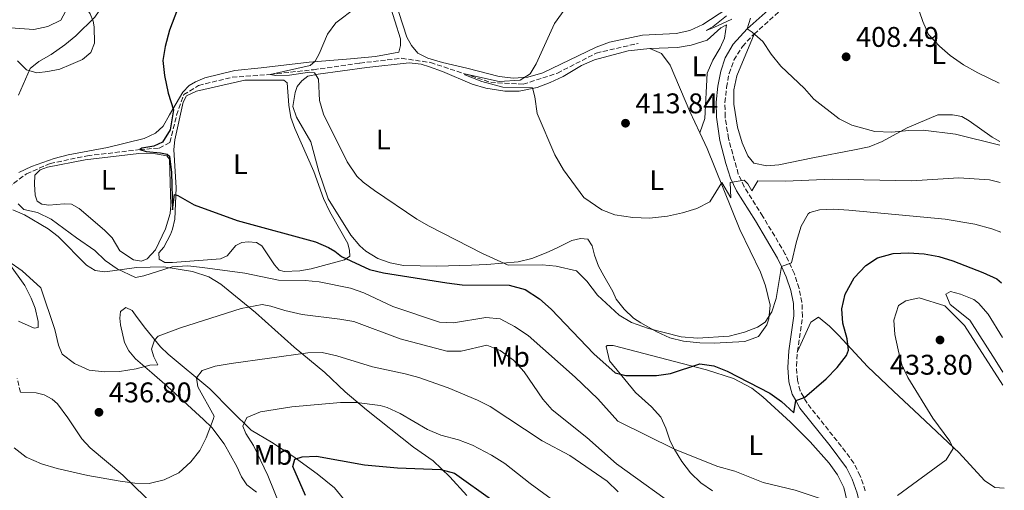
# Model space of a CAD drawing. Units: metres. Extents: x 587069 to 590514, y 4722039 to 4724396.
# Drawn here: x 590153 to 590500, y 4723121 to 4723287 of the extents above; entities that cross this region are included whole.
import ezdxf
from ezdxf.enums import TextEntityAlignment as Align

# ---------------------------------------------------------------- set-up
doc = ezdxf.new("R2010")
doc.units = ezdxf.units.M
doc.header["$MEASUREMENT"] = 0
doc.linetypes.add('DGN Style 3', pattern=[2.435891, 1.739922, -0.695969])
for name, color, linetype, lineweight in [('Balsa-alberca', 142, 'Continuous', 0), ('Barranco lineal', 142, 'DGN Style 3', 13), ('Camino', 7, 'DGN Style 3', 0), ('Cota de punto acotado terreno', 7, 'Continuous', 0), ('Curva de nivel directora', 30, 'Continuous', 30), ('Curva de nivel intermedia', 30, 'Continuous', 0), ('Etiqueta de uso rústico', 92, 'Continuous', 0), ('Línea de cambio de uso (parcela vista)', 92, 'Continuous', 0), ('Margen derecho', 7, 'Continuous', 0), ('Punto acotado terreno (símbolo)', 7, 'Continuous', 0)]:
    doc.layers.add(name, color=color, linetype=linetype, lineweight=lineweight)
doc.styles.add('Style-Arial', font='arial.ttf')

# ---------------------------------------------------------------- blocks, each defined once
blk = doc.blocks.new('5PATER')
at = {"layer": 'Balsa-alberca', "linetype": 'Continuous', "lineweight": 0}
h = blk.add_hatch(color=51, dxfattribs=at)
edge = h.paths.add_edge_path()
edge.add_ellipse((0, 0), major_axis=(-0.11, -0.111), ratio=0.999422, start_angle=0, end_angle=360)

msp = doc.modelspace()

# ---------------------------------------------------------------- linework, layer by layer
at = {"layer": 'Barranco lineal', "color": 142, "linetype": 'DGN Style 3', "lineweight": 13}
msp.add_polyline3d([(590147.24, 4723226.29, 428.97), (590155.66, 4723232.63, 428.03), (590163.99, 4723236.25, 427.19), (590177.11, 4723238.98, 426.07), (590195.58, 4723241.12, 425), (590202.4, 4723241.7, 424.34), (590206.18, 4723243.68, 424.06), (590208.52, 4723253.31, 423.5), (590211.02, 4723260.5, 423.03), (590216.26, 4723263.75, 422.66), (590228.07, 4723266.63, 421.63), (590241.42, 4723267.61, 420), (590256.73, 4723269.29, 419.16), (590273.05, 4723271.64, 418.5), (590287.8, 4723273.3, 417.56), (590297.96, 4723271.82, 416.63), (590309.88, 4723267.85, 415), (590319.14, 4723264.85, 414.53), (590330.59, 4723264.16, 414.16), (590342.65, 4723268.07, 414.16), (590356.31, 4723275.13, 412.94), (590371.1, 4723278.57, 411.91)], dxfattribs=at)
at = {"layer": 'Camino', "color": 7, "linetype": 'DGN Style 3', "lineweight": 0}
for points in [[(590451.07, 4723120.98, 429.86), (590449.26, 4723126.23, 429.37), (590447.01, 4723130.66, 428.69), (590444.15, 4723134.7, 427.91), (590430.55, 4723151.77, 425.38), (590428.14, 4723156.15, 424.76), (590427.13, 4723159.88, 424.28), (590426.83, 4723164.86, 423.71), (590427.13, 4723169.97, 423.18), (590428.95, 4723182.42, 422.18), (590428.76, 4723187.35, 421.56), (590427.76, 4723192.27, 420.93), (590426.08, 4723197.39, 420.26), (590422.88, 4723204.34, 419.29), (590415.02, 4723217.6, 417.49), (590408.44, 4723228.04, 415.5), (590406.35, 4723232.54, 414.9), (590402.87, 4723245.04, 413.67), (590401.69, 4723252.76, 413), (590401.64, 4723257.72, 412.48), (590402.19, 4723263.04, 411.9), (590403.08, 4723267.94, 411.57), (590404.77, 4723272.67, 411.27), (590407.84, 4723277.5, 410.54), (590411.56, 4723281.52, 409.81), (590411.93, 4723281.85, 409.76), (590431.4, 4723299.39, 407.41)], [(590153.55, 4723155.64, 438.92), (590152.36, 4723160.49, 439.05)]]:
    msp.add_polyline3d(points, dxfattribs=at)
at = {"layer": 'Curva de nivel directora', "color": 30, "linetype": 'Continuous', "lineweight": 30, "flags": 128}
for points, elevation in [([(590211.63, 4723298.07), (590206.01, 4723283.23), (590204.45, 4723277.41), (590203.7, 4723272.47), (590204.31, 4723267.28), (590205.56, 4723261.07), (590207.39, 4723255.14), (590206.28, 4723248.15), (590203.53, 4723243.75), (590200.46, 4723242.34), (590196.22, 4723241.68), (590195.58, 4723241.12), (590197.76, 4723240.47), (590202.87, 4723240.02), (590205.22, 4723239.49), (590206.08, 4723238.85), (590206.73, 4723233.1), (590207.12, 4723219.88), (590207.74, 4723225.35), (590209.01, 4723225.03), (590214.74, 4723221.67), (590229.83, 4723216.12), (590257.46, 4723208.61), (590262.06, 4723206.66), (590264.27, 4723205.39), (590266.6, 4723203.48), (590276.51, 4723198.92), (590281.37, 4723197.77), (590303.69, 4723194.16), (590309.04, 4723193.54), (590325.6, 4723193.44), (590331.25, 4723191.84), (590336.34, 4723188.56), (590340.49, 4723184.95), (590355.43, 4723169.2), (590362.96, 4723162.47), (590366.68, 4723161.51), (590377.57, 4723161.56), (590382.51, 4723162.31), (590392.84, 4723165.65), (590397.74, 4723164.99), (590402.38, 4723163.12), (590417.47, 4723155.29), (590421.53, 4723152.36), (590425.84, 4723148.41), (590426.55, 4723152.72), (590429.63, 4723153.86), (590437.3, 4723160.39), (590441.18, 4723164.43), (590444.44, 4723168.64), (590445.18, 4723170.52), (590444.7, 4723174.46), (590443.17, 4723180.05), (590442.75, 4723185.04), (590443.93, 4723190.22), (590447.11, 4723196.01), (590451.24, 4723200.26), (590455.42, 4723202.99), (590460.92, 4723204.52), (590466.25, 4723204.82), (590471.81, 4723204.43), (590476.95, 4723203.48), (590481.92, 4723201.99), (590492.46, 4723197.86), (590497.35, 4723195.57), (590499.08, 4723194.21)], 425), ([(590253.92, 4723119.33), (590249.44, 4723129.47), (590250.14, 4723132.13), (590252.75, 4723132.93), (590257.75, 4723133.1), (590274.72, 4723130.1), (590286.32, 4723129.07), (590301.56, 4723128.5), (590306.4, 4723127.21), (590319.93, 4723117.54)], 450)]:
    msp.add_lwpolyline(points, dxfattribs=dict(at, elevation=elevation))
at = {"layer": 'Curva de nivel intermedia', "color": 30, "linetype": 'Continuous', "lineweight": 0, "flags": 128}
for points, elevation in [([(590152.81, 4723260.28), (590156.94, 4723269.72), (590160.05, 4723272.15), (590164.39, 4723274.63), (590169.11, 4723277.99), (590173.09, 4723281.23), (590179.78, 4723287.84), (590185.58, 4723296.47), (590191.06, 4723305.68), (590190.57, 4723308.19), (590187.89, 4723311.7), (590179.61, 4723317.93), (590175.82, 4723321.19), (590168.97, 4723329.22), (590157.37, 4723341.02), (590150.65, 4723350.28)], 430), ([(590146.74, 4723284.22), (590158.27, 4723283.48), (590163.15, 4723284.54), (590167.8, 4723286.78), (590169.41, 4723289.75), (590168.79, 4723292.55), (590166.43, 4723295.48), (590149.36, 4723300.72)], 435), ([(590498.61, 4723229.56), (590494.86, 4723230.45), (590483.96, 4723231.19), (590467.34, 4723230.13), (590439.44, 4723230.76), (590422.93, 4723230), (590413.22, 4723230.15), (590411.14, 4723226.59), (590409.73, 4723229.11), (590408.37, 4723230.35), (590403.45, 4723229.58), (590403.76, 4723224.21), (590400.59, 4723229.56), (590396.26, 4723222.7), (590391.76, 4723220.44), (590386.74, 4723218.81), (590381.41, 4723217.68), (590375.11, 4723217.01), (590369.19, 4723217.2), (590362.9, 4723218.17), (590358.23, 4723219.95), (590351.94, 4723224.26), (590344.77, 4723234.05), (590341.78, 4723239.3), (590335.53, 4723253.81), (590334.64, 4723259.71), (590333.82, 4723262.93), (590323.44, 4723263.16), (590316.07, 4723265.16), (590310.08, 4723267.5), (590309.88, 4723267.85), (590322.13, 4723265.1), (590329.49, 4723265.56), (590333.02, 4723267.82), (590335.13, 4723271.3), (590341.61, 4723285.51), (590348.68, 4723295.44)], 415), ([(590498.16, 4723264.58), (590490.66, 4723268.16), (590485.68, 4723271.02), (590480.93, 4723274.25), (590477.17, 4723277.63), (590473.32, 4723281.68), (590471.27, 4723286.24), (590467.74, 4723296.9)], 405), ([(590498.84, 4723212.06), (590495.67, 4723213.19), (590489.61, 4723214.88), (590479.2, 4723216.63), (590445.23, 4723219.81), (590439.92, 4723220.14), (590434.92, 4723219.92), (590431.49, 4723218.93), (590431, 4723218.54), (590428.53, 4723214.21), (590426.89, 4723208.81), (590425.13, 4723201.21), (590421.54, 4723199.97), (590419.64, 4723188.74), (590418.16, 4723183.95), (590415.82, 4723180.4), (590413.1, 4723178.58), (590408.53, 4723176.84), (590403.15, 4723175.46), (590392, 4723174.75), (590386.23, 4723175.17), (590374.73, 4723178.15), (590368.67, 4723180.22), (590364.38, 4723182.79), (590356.74, 4723189.87), (590352.99, 4723194.85), (590349.35, 4723198.46), (590342.16, 4723200.11), (590337.3, 4723200.5), (590325.31, 4723200.45), (590316.25, 4723204.51), (590297.44, 4723214.12), (590293.14, 4723216.68), (590278.24, 4723226.68), (590274.26, 4723229.68), (590271.98, 4723231.83), (590268.59, 4723236.83), (590260.3, 4723253.61), (590258.9, 4723258.41), (590258.49, 4723265.96), (590257.11, 4723268.14), (590255.3, 4723268.39), (590248.26, 4723267.4), (590243.35, 4723267.25), (590241.42, 4723267.61), (590255.53, 4723270.73), (590257.28, 4723272.34), (590258.77, 4723274.84), (590261.62, 4723281.76), (590264.6, 4723285.78), (590271.71, 4723291.24)], 420), ([(590404.1, 4723287.14), (590397.72, 4723284.1), (590395.01, 4723283.04), (590397.43, 4723284.45), (590402.22, 4723288.24)], 410), ([(590498.44, 4723242.73), (590482.81, 4723246.53), (590471.41, 4723247.97), (590466.41, 4723247.86), (590460.42, 4723247.28), (590454.48, 4723247.51), (590446.37, 4723249.73), (590441.92, 4723251.98), (590432.91, 4723258.88), (590429.6, 4723262.63), (590421.32, 4723270.51), (590417.92, 4723274.73), (590414.94, 4723279.22), (590411.2, 4723282.54), (590409.42, 4723283.68), (590410.65, 4723287.44)], 410), ([(590435.52, 4723118.15), (590426.4, 4723121.15), (590415.08, 4723123.92), (590405.1, 4723127.85), (590399.12, 4723129.53), (590384.12, 4723135.49), (590363.93, 4723145.48), (590356.92, 4723153.36), (590348.84, 4723160.98), (590332.28, 4723175.65), (590327.51, 4723178.87), (590322.45, 4723181.53), (590317.46, 4723182.05), (590306.07, 4723180.09), (590301.06, 4723180.38), (590284.65, 4723185.82), (590274.46, 4723190.72), (590269.74, 4723192.39), (590258.76, 4723194.57), (590253.78, 4723195.03), (590244.41, 4723195.16), (590232.51, 4723197.64), (590217.6, 4723199.58), (590212.49, 4723200.15), (590206.92, 4723199.86), (590197, 4723196.63), (590194.02, 4723196.06), (590187.58, 4723199.11), (590183.35, 4723202.1), (590179.71, 4723205.59), (590173.23, 4723210.01), (590164.39, 4723216.64), (590159.59, 4723218.96), (590154.72, 4723220.1), (590152.78, 4723222.05)], 430), ([(590387.26, 4723113.26), (590363.42, 4723130.47), (590353.01, 4723139.76), (590340.73, 4723149.46), (590337.48, 4723153.26), (590330.92, 4723162.84), (590327.14, 4723166.92), (590322.42, 4723170.32), (590317.74, 4723172.31), (590308.7, 4723170.15), (590303.69, 4723170.13), (590287.23, 4723174.48), (590270.92, 4723180.54), (590266, 4723181.43), (590252.74, 4723183), (590246.59, 4723184.43), (590241.76, 4723186.02), (590238.61, 4723186.53), (590231.25, 4723185.15), (590209.85, 4723178.33), (590202.01, 4723175.43), (590200.73, 4723174.02), (590199.69, 4723170.81), (590200.49, 4723168.13), (590201.89, 4723165.3), (590199.14, 4723165.16), (590194.29, 4723163.92), (590188.41, 4723162.98), (590183.14, 4723162.82), (590177.72, 4723163.5), (590172.56, 4723165.81), (590168.21, 4723169.03), (590166.97, 4723172.23), (590165.67, 4723177.83), (590160.74, 4723192.43), (590154.14, 4723198.47), (590149.13, 4723201.92)], 435), ([(590499.55, 4723158.13), (590485.95, 4723179.14), (590479.06, 4723186.05), (590470.04, 4723188.95), (590465.33, 4723187.92), (590462.73, 4723186.2), (590461.12, 4723181.04), (590461.49, 4723176.05), (590462.6, 4723170.66), (590463.92, 4723165.36), (590466.04, 4723160.83), (590474.85, 4723146.53), (590480.84, 4723138.4), (590481.99, 4723135.89), (590479.5, 4723131.87), (590462.39, 4723119.25)], 430), ([(590364.07, 4723120.54), (590360.12, 4723124.38), (590347.01, 4723133.41), (590337.28, 4723138.57), (590318.98, 4723150.64), (590314.47, 4723152.92), (590304.21, 4723157.25), (590293.81, 4723160.84), (590288.99, 4723162.19), (590277.51, 4723164.61), (590264.98, 4723168.49), (590259.79, 4723169.66), (590254.79, 4723169.53), (590227.78, 4723165.77), (590222.11, 4723164.88), (590217.54, 4723163.36), (590215.57, 4723160.79), (590215.97, 4723157.62), (590221.79, 4723147.24), (590221.41, 4723146.03), (590218.9, 4723139.66), (590216.73, 4723135.16), (590213.59, 4723131.19), (590209.26, 4723127.27), (590204.17, 4723124.84)], 440), ([(590346.59, 4723113.67), (590333, 4723123.47), (590324.12, 4723130.62), (590319.44, 4723133.49), (590312.74, 4723137), (590307.77, 4723138.89), (590301.55, 4723140.56), (590296.94, 4723142.52), (590287.23, 4723148.17), (590282.7, 4723150.33), (590280.19, 4723151.02), (590271.89, 4723152.09), (590266.19, 4723152.1), (590249.09, 4723150.51), (590238.11, 4723148.75), (590233.2, 4723146.74), (590231.79, 4723143.76), (590232.94, 4723141.16), (590235.6, 4723136.92), (590240.64, 4723126.4), (590244.91, 4723115.86)], 445), ([(590204.17, 4723124.84), (590198.82, 4723123.48), (590193.82, 4723123.59), (590188.66, 4723124.39), (590177.27, 4723126.32), (590166.47, 4723128.81), (590160.96, 4723130.51), (590155.56, 4723132.8), (590151.26, 4723136.03)], 440)]:
    msp.add_lwpolyline(points, dxfattribs=dict(at, elevation=elevation))
at = {"layer": 'Línea de cambio de uso (parcela vista)', "color": 92, "linetype": 'Continuous', "lineweight": 0}
for points in [[(590152.46, 4723272.45, 431.52), (590155.67, 4723269.19, 430.74), (590159.25, 4723268.14, 429.78), (590163.17, 4723268.6, 429.12), (590167.41, 4723269.49, 428.94), (590171.25, 4723271.09, 428.46), (590175.37, 4723272.89, 428.46), (590178.27, 4723275.33, 428.46), (590179.56, 4723278.63, 428.46), (590179.49, 4723284.43, 429.36), (590179.14, 4723286.39, 430.2), (590178.05, 4723288.99, 430.74), (590176.15, 4723291.72, 431.58), (590173.83, 4723293.95, 432.36), (590170.34, 4723295.28, 433.2), (590166.38, 4723296.08, 433.74), (590157.54, 4723298.21, 434.4), (590153.08, 4723299.95, 434.4)], [(590327.21, 4723266.35, 415.26), (590322.12, 4723266.85, 415.64), (590310.76, 4723269.77, 416.84), (590302.21, 4723271.77, 418.1), (590296.99, 4723273.3, 418.1), (590293.43, 4723275.11, 418.64), (590291.24, 4723277.78, 419.36), (590289.66, 4723280.8, 419.72), (590285.39, 4723293.81, 420.74)], [(590283.37, 4723292.84, 420.57), (590287.33, 4723280.2, 419.6), (590287.4, 4723277.81, 419.66), (590286.75, 4723275.44, 419.66), (590278.53, 4723273.94, 420.02), (590269.8, 4723273.16, 420.32), (590262.52, 4723272.56, 421.21)], [(590402.3, 4723290.7, 410.09), (590393.86, 4723285.22, 411.12), (590389.31, 4723283.05, 411.61), (590384.5, 4723282.03, 412.13), (590372.62, 4723281.44, 413.42), (590360.94, 4723279.03, 414.44), (590356.27, 4723277.28, 414.46), (590337.52, 4723268.22, 414.62), (590332.19, 4723266.67, 414.92), (590327.21, 4723266.35, 415.26)], [(590375.2, 4723276.74, 413.62), (590384.88, 4723277.15, 412.53), (590389.77, 4723277.97, 412), (590395.39, 4723279.64, 411.43), (590400.15, 4723284.09, 410.95), (590402.23, 4723285.06, 410.93), (590401.43, 4723280.38, 411.39), (590399.96, 4723277, 411.73), (590397.39, 4723272.64, 412.17), (590395.43, 4723268.08, 412.58), (590394.51, 4723252.09, 413.4), (590392.74, 4723247.01, 413.81)], [(590498.43, 4723244.02, 409.69), (590495.72, 4723245.57, 409.56), (590487.66, 4723251.3, 408.64), (590485.11, 4723252.76, 408.46), (590481.73, 4723253.39, 408.46), (590476.64, 4723253.34, 408.66), (590465.81, 4723248.76, 409.66), (590457.01, 4723243.97, 410.59), (590452.4, 4723242.16, 411.03), (590447.3, 4723241.01, 411.37), (590432.57, 4723238.22, 411.9), (590420.67, 4723235.73, 412.75), (590416.37, 4723235.37, 412.75), (590411.79, 4723236.41, 412.75), (590409.72, 4723238.93, 412.55), (590407.69, 4723243.49, 412.58), (590406.11, 4723249.01, 412.25), (590404.8, 4723257.14, 411.75), (590404.76, 4723262.18, 411.5), (590405.81, 4723267.08, 411.18), (590411.93, 4723281.85, 409.76)], [(590375.2, 4723276.74, 413.62), (590367.51, 4723275.92, 413.72), (590355.71, 4723272.74, 414.44), (590351.17, 4723270.72, 414.62), (590344.61, 4723266.85, 414.8), (590340.07, 4723264.81, 415.12), (590335.52, 4723263.03, 415.58), (590329.13, 4723261.73, 416.42), (590324.15, 4723261.76, 416.87), (590317.45, 4723262.81, 417.41), (590312.65, 4723264.17, 417.8), (590302.21, 4723268.65, 418.64), (590297.54, 4723270.35, 418.67), (590294.6, 4723271.26, 418.64), (590290.41, 4723271.76, 418.7), (590275.51, 4723270.08, 419.07), (590258.35, 4723267.73, 420.14), (590254.77, 4723267.05, 420.44), (590252.57, 4723265.4, 420.92), (590250.95, 4723263.34, 421.04), (590250.24, 4723261.31, 421.15), (590249.51, 4723256.35, 421.38), (590250.79, 4723252.59, 421.39), (590255.81, 4723243.87, 421.69), (590258.65, 4723233.4, 422.29), (590261.93, 4723223.81, 422.65), (590269.87, 4723210.96, 423.37), (590273.05, 4723207.26, 423.31), (590275.22, 4723205.31, 423.31), (590279.42, 4723202.75, 423.19), (590283.69, 4723201.2, 423.01), (590288.46, 4723200.33, 422.77), (590300.12, 4723200.1, 421.81), (590312.39, 4723200.42, 420.62), (590317.8, 4723200.63, 420.38), (590328.81, 4723201.58, 420.02), (590333.63, 4723202.75, 419.49), (590338.69, 4723204.8, 418.52), (590342.52, 4723206.59, 417.26), (590347.67, 4723209.1, 416.6), (590350.81, 4723209.81, 416.18), (590353.36, 4723209.65, 416.3), (590354.87, 4723207.25, 416.72), (590355.69, 4723203.96, 417.32), (590357.15, 4723200.12, 417.68), (590358.93, 4723196.63, 418.1), (590362.16, 4723191.21, 418.4), (590363.34, 4723188.46, 418.64), (590366.09, 4723184.94, 419.3), (590369.44, 4723181.78, 419.66), (590372.03, 4723180.09, 420.2), (590377.62, 4723176.9, 420.21), (590382.18, 4723174.84, 420.26), (590387.06, 4723173.62, 420.31), (590392.85, 4723173.04, 420.31), (590397.84, 4723172.91, 420.31), (590408.59, 4723173.5, 420.31), (590413.48, 4723175.35, 420.31), (590416.37, 4723179.42, 420.01), (590417.1, 4723181.49, 419.81), (590417.53, 4723186.39, 419.31), (590415.92, 4723193.18, 418.74), (590414.15, 4723197.91, 418.32), (590406.91, 4723212.95, 416.32), (590395.32, 4723241.51, 414.02), (590392.74, 4723247.01, 413.81)], [(590392.74, 4723247.01, 413.81), (590389.23, 4723254.51, 413.52), (590382.3, 4723270.92, 413.56), (590379.27, 4723275.01, 413.62), (590375.2, 4723276.74, 413.62)], [(590262.52, 4723272.56, 421.21), (590255.2, 4723271.96, 421.51), (590238.3, 4723269.93, 422.17), (590229.02, 4723268.95, 423.1), (590218.49, 4723266.4, 423.85), (590215.22, 4723265.01, 424.75), (590212.91, 4723263.74, 424.93), (590210.67, 4723261.42, 425.29), (590206.07, 4723253.37, 426.37), (590203.79, 4723249.37, 426.43), (590201.08, 4723246.99, 426.55), (590197.15, 4723245.1, 426.79), (590184.23, 4723241.85, 427.13), (590170.28, 4723239.26, 427.81), (590165.44, 4723238.05, 428.15), (590157.42, 4723235.18, 429.21), (590152.92, 4723233.13, 429.97)], [(590246.43, 4723198.21, 428.56), (590244.59, 4723198.73, 428.44), (590243.05, 4723200.55, 427.3), (590238.58, 4723207.28, 425.98), (590236.63, 4723208.47, 425.8), (590233.7, 4723208.67, 425.86), (590231.5, 4723208.46, 426.04), (590229.37, 4723207.39, 426.1), (590226.31, 4723203.75, 427), (590224, 4723202.63, 427.06), (590207.06, 4723201.35, 427.66), (590204.37, 4723201.37, 427.6), (590202.37, 4723202.51, 427.48), (590202.21, 4723204.76, 427.42), (590203.97, 4723206.83, 427.06), (590206.32, 4723211.21, 426.6), (590207.09, 4723213.15, 426.4), (590207.9, 4723216.68, 425.98), (590208.39, 4723227.68, 425.44), (590207.5, 4723241.17, 424.48), (590207.88, 4723244.54, 424.36), (590210.89, 4723257.82, 424.06), (590212.03, 4723260.06, 423.94), (590215.48, 4723261.7, 423.76), (590232.53, 4723265.56, 422.68), (590246.3, 4723265.64, 422.32), (590247.48, 4723264.67, 422.26), (590248.05, 4723256.77, 422.26), (590248.8, 4723252.43, 422.26), (590250.21, 4723248.63, 422.26), (590256.8, 4723233.43, 422.56), (590260.2, 4723223.89, 422.92), (590262.45, 4723219.21, 423.22), (590268.82, 4723208.04, 423.94), (590269.47, 4723205.56, 424.06), (590269.48, 4723203.64, 424.66), (590267.7, 4723202.29, 425.14), (590255.9, 4723199.16, 427.66), (590251.89, 4723198.42, 427.96), (590246.43, 4723198.21, 428.56)], [(590196.16, 4723201.8, 428.26), (590193.31, 4723202.34, 428.44), (590188.57, 4723205.51, 428.26), (590185.84, 4723210.03, 428.2), (590183.17, 4723212.78, 428.2), (590174.21, 4723220.38, 428.5), (590171.53, 4723221.98, 428.56), (590168.98, 4723222.09, 428.85), (590163.48, 4723221.59, 429.33), (590161.07, 4723221.95, 429.45), (590159.46, 4723223.01, 429.45), (590158.73, 4723225.1, 429.39), (590158.47, 4723228.93, 429.09), (590158.57, 4723232.14, 429.09), (590160.47, 4723234.07, 428.67), (590163.09, 4723234.96, 428.5), (590176.3, 4723237.51, 427.24), (590195.22, 4723239.76, 426.34), (590201.12, 4723239.69, 426.34), (590205.03, 4723238.99, 426.16), (590206.07, 4723237.82, 426.16), (590206.27, 4723229.53, 426.22), (590206.51, 4723221.53, 426.7), (590206.3, 4723218.69, 426.94), (590204.59, 4723213.22, 427.06), (590201.07, 4723205.83, 428.02), (590198.19, 4723202.72, 428.26), (590196.16, 4723201.8, 428.26)], [(590150.82, 4723219.87, 432.63), (590154.95, 4723218.17, 432.69), (590163.25, 4723213.24, 432.93), (590166.78, 4723210.56, 432.93), (590176.77, 4723200.45, 432.57), (590179.9, 4723198.53, 432.09), (590183.13, 4723198.05, 431.25), (590185.94, 4723198.47, 430.71), (590194.4, 4723199.59, 430.77), (590204.08, 4723199.87, 430.83), (590214.11, 4723198.22, 431.44), (590219.87, 4723196.32, 432.21), (590224.05, 4723193.69, 433.17), (590236.35, 4723183.73, 436.18), (590249.96, 4723171.5, 439.46), (590260.73, 4723162.62, 442.28), (590267.85, 4723155.82, 443.98), (590275.4, 4723149.46, 445.6), (590291.92, 4723136.3, 448.51), (590298.82, 4723131.47, 449.41), (590304.7, 4723125.84, 450.25), (590310.69, 4723119.31, 450.67)], [(590152.9, 4723180.7, 438.98), (590158.34, 4723178.28, 438.02), (590159.73, 4723178.51, 437.42), (590159.76, 4723180.62, 436.53), (590158.76, 4723185.24, 435.75), (590157.36, 4723188.8, 435.57), (590155.02, 4723193.24, 435.39), (590149.42, 4723201.08, 434.67)], [(590499.49, 4723162.77, 428.91), (590496.78, 4723167.09, 429.27), (590487.83, 4723181.05, 429.97), (590481, 4723186.61, 429.87), (590479.43, 4723190.21, 429.87), (590481.04, 4723191.2, 429.87), (590484.63, 4723190.26, 429.87), (590489.26, 4723188.31, 429.8), (590490.98, 4723187.01, 429.77), (590494.28, 4723183.16, 429.69), (590499.33, 4723175.01, 429.35)], [(590236.61, 4723120.51, 442.46), (590233.27, 4723123, 442.28), (590231.41, 4723125.82, 441.92), (590229.68, 4723129.46, 441.32), (590225.31, 4723137.44, 440.48), (590220.97, 4723143.21, 440.06), (590218.01, 4723146.05, 439.46), (590205.33, 4723157.75, 437.06), (590199.82, 4723162.48, 435.39), (590194.01, 4723167.39, 434.85), (590191.68, 4723170.2, 434.37), (590190.2, 4723173.23, 433.77), (590188.82, 4723179.37, 432.33), (590188.51, 4723181.71, 432.15), (590188.72, 4723184.17, 432.21), (590190.69, 4723185.52, 432.21), (590192.84, 4723184.43, 432.21), (590194.59, 4723181.99, 432.45), (590197.53, 4723178.12, 433.62), (590202.85, 4723171.63, 436.61), (590205.57, 4723169.03, 437.84), (590220.23, 4723156.85, 441.98), (590227.8, 4723149.12, 443.6), (590234.76, 4723142.37, 445.45), (590241.99, 4723138.03, 447.25), (590249.47, 4723133.12, 449.59), (590258, 4723126.95, 451.57), (590264.14, 4723121.95, 452.64), (590267.32, 4723118.11, 453.09)], [(590427.13, 4723169.97, 423.18), (590431.93, 4723180.3, 423.18), (590434.64, 4723182.07, 423.28), (590438.41, 4723178.95, 423.43), (590441.76, 4723175.61, 423.78), (590451.87, 4723164.79, 426.16), (590461.03, 4723156.06, 428.07), (590468.25, 4723149.2, 429.17), (590484.18, 4723134.27, 430.07), (590493.07, 4723124.6, 430.07), (590496.74, 4723122.17, 430.07), (590500.02, 4723121.92, 430.07)], [(590397.28, 4723120.89, 432.12), (590393.13, 4723123.74, 432.07), (590389.54, 4723127.26, 431.92), (590386.44, 4723131.23, 431.33), (590383.85, 4723135.5, 430.37), (590382.38, 4723138.41, 429.72), (590380.79, 4723143.06, 428.76), (590379.07, 4723146.92, 427.93), (590375.73, 4723150.56, 427.09), (590370.17, 4723155.59, 426.13), (590361, 4723166.76, 424.83), (590359.75, 4723171.84, 424.09), (590360.15, 4723172.16, 424.03), (590362.25, 4723172.14, 423.93), (590395.1, 4723163.54, 424.93), (590404.61, 4723160.54, 425.56), (590411.08, 4723157.14, 426.1), (590415.03, 4723154.07, 426.48), (590424.72, 4723145.12, 427.54), (590431.6, 4723138.18, 428.32), (590438.3, 4723130.67, 429.02), (590441.28, 4723126.6, 429.3), (590443.46, 4723122.1, 429.56), (590445.43, 4723114.23, 430.02)], [(590202.69, 4723058.58, 448.82), (590203.71, 4723060.12, 448.6), (590207.01, 4723063.57, 448.18), (590211.1, 4723066.47, 447.7), (590215.3, 4723068.61, 447.64), (590219.25, 4723069.79, 447.28), (590227.91, 4723072.01, 447.1), (590230.52, 4723072.9, 446.32), (590232.54, 4723074.5, 446.02), (590234.15, 4723076.85, 445.72), (590234.01, 4723081.3, 445.12), (590233.43, 4723083.06, 444.46), (590226.34, 4723090.81, 443.63), (590213.11, 4723103.7, 441.83), (590189.6, 4723126.51, 439.61), (590178.09, 4723136.08, 438.34), (590175.17, 4723139.22, 437.99), (590170.25, 4723146.65, 437.57), (590166.6, 4723151.53, 437.75), (590164.73, 4723153.25, 437.75), (590161.9, 4723154.7, 438.05), (590159.05, 4723155.48, 438.41), (590153.55, 4723155.64, 438.92)]]:
    msp.add_polyline3d(points, dxfattribs=at)
at = {"layer": 'Margen derecho', "color": 7, "linetype": 'Continuous', "lineweight": 0}
for points in [[(590424.29, 4723296.94, 407.98), (590409.42, 4723283.68, 409.81), (590404.57, 4723278.28, 410.71), (590401.75, 4723273.44, 411.31), (590400.14, 4723268.72, 411.57), (590399.18, 4723263.47, 411.9), (590398.59, 4723257.87, 412.48), (590398.65, 4723252.52, 413), (590399.89, 4723244.4, 413.67), (590401.93, 4723236.23, 414.43), (590403.64, 4723231.08, 414.95), (590405.76, 4723226.59, 415.5), (590412.43, 4723216.01, 417.49), (590420.18, 4723202.93, 419.29), (590421.54, 4723199.97, 419.72), (590423.24, 4723196.28, 420.26), (590424.81, 4723191.49, 420.93), (590425.73, 4723186.98, 421.56), (590425.9, 4723182.59, 422.18), (590424.1, 4723170.28, 423.18), (590423.78, 4723164.36, 423.76)], [(590423.78, 4723164.36, 423.76), (590424.12, 4723159.39, 424.28), (590425.3, 4723155.01, 424.76), (590426.55, 4723152.72, 425.05), (590428.01, 4723150.07, 425.38), (590438.68, 4723136.79, 427.29), (590444.4, 4723129.08, 428.69), (590446.46, 4723125.04, 429.37), (590448.15, 4723120.11, 429.86), (590449.09, 4723116.23, 430.13), (590451.59, 4723105.97, 430.87), (590460.16, 4723066.3, 433.22), (590469.97, 4723027.57, 434.96), (590471.2, 4723019.69, 434.89), (590471.59, 4723014.9, 434.46), (590472, 4722999.98, 432.5), (590471.46, 4722990.06, 431.33), (590470.09, 4722983.39, 430.32), (590465.51, 4722969.32, 427.87), (590465.04, 4722966.24, 427.49), (590465.38, 4722960.94, 426.18), (590466.05, 4722956.04, 423.78)]]:
    msp.add_polyline3d(points, dxfattribs=at)

# ---------------------------------------------------------------- block references
at = {"layer": 'Punto acotado terreno (símbolo)', "color": 7, "linetype": 'Continuous', "lineweight": 0, "xscale": 10, "yscale": 10, "zscale": 10}
for p in [(590444.31, 4723273.83, 408.49), (590366.62, 4723250.43, 413.84), (590477.37, 4723174.08, 433.8), (590181.18, 4723148.62, 436.8)]:
    msp.add_blockref('5PATER', p, dxfattribs=at)

# ---------------------------------------------------------------- texts
at = {"layer": 'Cota de punto acotado terreno', "color": 7, "linetype": 'Continuous', "lineweight": 0, "style": 'Style-Arial'}
for s, p in [('408.49', (590447.81, 4723277.33, 408.49)), ('413.84', (590370.12, 4723253.93, 413.84)), ('433.80', (590459.74, 4723161.86, 433.8)), ('436.80', (590184.68, 4723152.12, 436.8))]:
    msp.add_text(s, height=7, dxfattribs=at).set_placement(p)
at = {"layer": 'Etiqueta de uso rústico', "color": 92, "linetype": 'Continuous', "lineweight": 0, "style": 'Style-Arial'}
for s, p in [('L', (590476.92, 4723274.77, 405.5)), ('L', (590392.54, 4723270.51, 412.71)), ('L', (590281.31, 4723244.71, 419.56)), ('L', (590231.01, 4723236.02, 423.85)), ('L', (590184.46, 4723230.51, 427.44)), ('L', (590377.59, 4723230.39, 414.55)), ('Mb', (590326.12, 4723168.15, 435.12)), ('L', (590412.48, 4723137.05, 428.73)), ('Mb', (590242.5, 4723133.62, 446.26))]:
    msp.add_text(s, height=7, dxfattribs=at).set_placement(p, align=Align.MIDDLE_CENTER)

doc.saveas('drawing.dxf')
